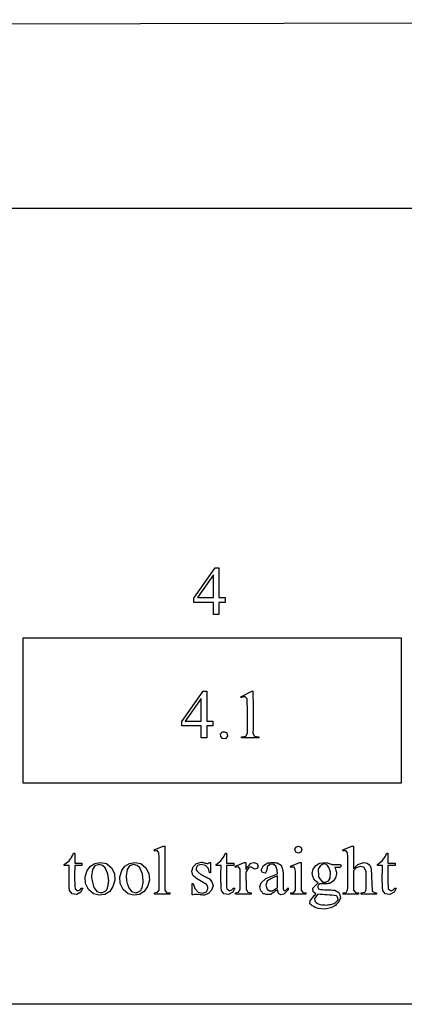
# Model space of a CAD drawing. Units: inches. Extents: x 0 to 9.64, y -1.61 to 4.25.
# Drawn here: x 2.23 to 3.16, y 0.63 to 3.02 of the extents above; entities that cross this region are included whole.
import ezdxf

# ---------------------------------------------------------------- set-up
doc = ezdxf.new("R2010")
doc.units = ezdxf.units.IN
doc.header["$MEASUREMENT"] = 0
doc.layers.add('MM162-7 v1_0', color=7, linetype='Continuous')

msp = doc.modelspace()

# ---------------------------------------------------------------- linework, layer by layer
at = {"layer": 'MM162-7 v1_0'}
for p, q in [((0.213, 3), (6.1206, 3.0154)), ((1, 2.5578), (4.32, 2.5578)), ((2.6492, 1.6114), (2.7008, 1.685)), ((2.7008, 1.685), (2.7098, 1.685)), ((2.7098, 1.685), (2.7098, 1.676)), ((2.7098, 1.676), (2.7098, 1.6669)), ((2.6963, 1.6677), (2.6573, 1.6126)), ((2.6963, 1.6126), (2.6963, 1.6677)), ((2.7098, 1.6669), (2.7098, 1.6579)), ((2.7098, 1.6579), (2.7098, 1.6488)), ((2.7098, 1.6488), (2.7098, 1.6397)), ((2.7098, 1.6397), (2.7098, 1.6307)), ((2.7098, 1.6307), (2.7098, 1.6216)), ((2.6492, 1.6009), (2.6492, 1.6114)), ((2.6573, 1.6126), (2.6963, 1.6126)), ((2.7098, 1.6216), (2.7098, 1.6126)), ((2.7098, 1.6126), (2.7247, 1.6126)), ((2.7247, 1.6126), (2.7247, 1.6009)), ((2.6963, 1.6009), (2.6492, 1.6009)), ((2.6963, 1.5716), (2.6963, 1.6009)), ((2.7098, 1.6009), (2.7098, 1.5973)), ((2.7247, 1.6009), (2.7098, 1.6009)), ((2.7098, 1.5973), (2.7098, 1.5936)), ((2.7098, 1.5936), (2.7098, 1.5899)), ((2.7098, 1.5899), (2.7098, 1.5863)), ((2.7098, 1.5863), (2.7098, 1.5826)), ((2.7098, 1.5826), (2.7098, 1.5789)), ((2.7098, 1.5789), (2.7098, 1.5753)), ((2.6979, 1.5716), (2.6963, 1.5716)), ((2.6996, 1.5716), (2.6979, 1.5716)), ((2.7013, 1.5716), (2.6996, 1.5716)), ((2.703, 1.5716), (2.7013, 1.5716)), ((2.7047, 1.5716), (2.703, 1.5716)), ((2.7064, 1.5716), (2.7047, 1.5716)), ((2.7081, 1.5716), (2.7064, 1.5716)), ((2.7098, 1.5716), (2.7081, 1.5716)), ((2.7098, 1.5753), (2.7098, 1.5716)), ((2.2351, 1.1623), (2.2351, 1.5149)), ((2.2351, 1.5149), (3.1517, 1.5149)), ((3.1517, 1.5149), (3.1517, 1.1623)), ((2.6196, 1.3114), (2.6712, 1.385)), ((2.6667, 1.3677), (2.6277, 1.3125)), ((2.6667, 1.3125), (2.6667, 1.3677)), ((2.6712, 1.385), (2.6802, 1.385)), ((2.6802, 1.385), (2.6802, 1.3125)), ((2.7625, 1.3718), (2.7896, 1.385)), ((2.7638, 1.3692), (2.7625, 1.3718)), ((2.7651, 1.3699), (2.7638, 1.3692)), ((2.7664, 1.3704), (2.7651, 1.3699)), ((2.7677, 1.3708), (2.7664, 1.3704)), ((2.769, 1.3711), (2.7677, 1.3708)), ((2.7703, 1.3712), (2.769, 1.3711)), ((2.7716, 1.3713), (2.7703, 1.3712)), ((2.773, 1.3712), (2.7716, 1.3713)), ((2.7743, 1.371), (2.773, 1.3712)), ((2.7779, 1.3667), (2.7743, 1.371)), ((2.7784, 1.3562), (2.7779, 1.3667)), ((2.7896, 1.385), (2.7923, 1.385)), ((2.7923, 1.385), (2.7923, 1.3722)), ((2.7923, 1.3722), (2.7924, 1.3595)), ((2.7786, 1.3458), (2.7784, 1.3562)), ((2.7788, 1.3353), (2.7786, 1.3458)), ((2.7924, 1.3595), (2.7926, 1.3467)), ((2.7926, 1.3467), (2.7927, 1.334)), ((2.7788, 1.3248), (2.7788, 1.3353)), ((2.7788, 1.3144), (2.7788, 1.3248)), ((2.7927, 1.3212), (2.7926, 1.3084)), ((2.7927, 1.334), (2.7927, 1.3212)), ((2.6196, 1.3009), (2.6196, 1.3114)), ((2.6255, 1.3009), (2.6196, 1.3009)), ((2.6314, 1.3009), (2.6255, 1.3009)), ((2.6277, 1.3125), (2.6667, 1.3125)), ((2.6373, 1.3009), (2.6314, 1.3009)), ((2.6431, 1.3009), (2.6373, 1.3009)), ((2.649, 1.3009), (2.6431, 1.3009)), ((2.6549, 1.3009), (2.649, 1.3009)), ((2.6608, 1.3009), (2.6549, 1.3009)), ((2.6667, 1.3009), (2.6608, 1.3009)), ((2.6667, 1.2716), (2.6667, 1.3009)), ((2.6802, 1.3125), (2.6951, 1.3125)), ((2.6821, 1.3009), (2.6802, 1.3009)), ((2.6802, 1.3009), (2.6802, 1.2716)), ((2.6839, 1.3009), (2.6821, 1.3009)), ((2.6858, 1.3009), (2.6839, 1.3009)), ((2.6876, 1.3009), (2.6858, 1.3009)), ((2.6895, 1.3009), (2.6876, 1.3009)), ((2.6914, 1.3009), (2.6895, 1.3009)), ((2.6932, 1.3009), (2.6914, 1.3009)), ((2.6951, 1.3009), (2.6932, 1.3009)), ((2.6951, 1.3125), (2.6951, 1.3111)), ((2.6951, 1.3111), (2.6951, 1.3096)), ((2.6951, 1.3096), (2.6951, 1.3082)), ((2.6951, 1.3082), (2.6951, 1.3067)), ((2.6951, 1.3067), (2.6951, 1.3053)), ((2.6951, 1.3053), (2.6951, 1.3038)), ((2.6951, 1.3038), (2.6951, 1.3024)), ((2.6951, 1.3024), (2.6951, 1.3009)), ((2.7788, 1.3039), (2.7788, 1.3144)), ((2.7788, 1.2934), (2.7788, 1.3039)), ((2.7789, 1.283), (2.7788, 1.2934)), ((2.7924, 1.2957), (2.7919, 1.2829)), ((2.7926, 1.3084), (2.7924, 1.2957)), ((2.6684, 1.2716), (2.6667, 1.2716)), ((2.67, 1.2716), (2.6684, 1.2716)), ((2.6717, 1.2716), (2.67, 1.2716)), ((2.6734, 1.2716), (2.6717, 1.2716)), ((2.6751, 1.2716), (2.6734, 1.2716)), ((2.6768, 1.2716), (2.6751, 1.2716)), ((2.6785, 1.2716), (2.6768, 1.2716)), ((2.6802, 1.2716), (2.6785, 1.2716)), ((2.7138, 1.2818), (2.7184, 1.2868)), ((2.7139, 1.2751), (2.7138, 1.2818)), ((2.7186, 1.2702), (2.7139, 1.2751)), ((2.7184, 1.2868), (2.7197, 1.2869)), ((2.7254, 1.2699), (2.7186, 1.2702)), ((2.7197, 1.2869), (2.7211, 1.2869)), ((2.7211, 1.2869), (2.7224, 1.2866)), ((2.7224, 1.2866), (2.7238, 1.2863)), ((2.7238, 1.2863), (2.7251, 1.2858)), ((2.7251, 1.2858), (2.7265, 1.2852)), ((2.7307, 1.276), (2.7254, 1.2699)), ((2.7265, 1.2852), (2.7278, 1.2846)), ((2.7278, 1.2846), (2.7291, 1.2839)), ((2.7291, 1.2839), (2.7307, 1.276)), ((2.7645, 1.2746), (2.7747, 1.2759)), ((2.7645, 1.2742), (2.7645, 1.2746)), ((2.7645, 1.2738), (2.7645, 1.2742)), ((2.7645, 1.2735), (2.7645, 1.2738)), ((2.7645, 1.2731), (2.7645, 1.2735)), ((2.7645, 1.2727), (2.7645, 1.2731)), ((2.7645, 1.2723), (2.7645, 1.2727)), ((2.7645, 1.2719), (2.7645, 1.2723)), ((2.7645, 1.2716), (2.7645, 1.2719)), ((2.7697, 1.2716), (2.7645, 1.2716)), ((2.775, 1.2716), (2.7697, 1.2716)), ((2.7747, 1.2759), (2.7789, 1.283)), ((2.7802, 1.2716), (2.775, 1.2716)), ((2.7854, 1.2716), (2.7802, 1.2716)), ((2.7906, 1.2716), (2.7854, 1.2716)), ((2.7958, 1.2716), (2.7906, 1.2716)), ((2.7919, 1.2829), (2.7963, 1.276)), ((2.8011, 1.2716), (2.7958, 1.2716)), ((2.7963, 1.276), (2.8063, 1.2746)), ((2.8063, 1.2716), (2.8011, 1.2716)), ((2.8063, 1.2746), (2.8063, 1.2716)), ((3.1517, 1.1623), (2.2351, 1.1623)), ((2.5523, 0.9997), (2.5747, 1.0089)), ((2.5747, 1.0089), (2.5783, 1.0089)), ((2.5783, 1.0089), (2.5783, 0.9955)), ((2.8935, 1.0005), (2.8962, 1.0067)), ((2.8962, 1.0067), (2.9025, 1.0089)), ((2.9025, 1.0089), (2.9084, 1.0065)), ((2.9084, 1.0065), (2.9108, 1.0006)), ((3.0098, 0.9997), (3.0322, 1.0089)), ((3.0322, 1.0089), (3.036, 1.0089)), ((3.036, 1.0089), (3.036, 0.954)), ((2.3493, 0.9778), (2.3509, 0.9802)), ((2.3509, 0.9802), (2.3524, 0.9826)), ((2.3524, 0.9826), (2.3538, 0.9849)), ((2.3538, 0.9849), (2.3551, 0.9873)), ((2.3551, 0.9873), (2.3563, 0.9897)), ((2.3563, 0.9897), (2.3573, 0.9921)), ((2.3573, 0.9921), (2.3599, 0.9921)), ((2.3599, 0.9921), (2.3599, 0.9674)), ((2.5537, 0.9968), (2.5523, 0.9997)), ((2.5601, 0.9982), (2.5537, 0.9968)), ((2.5642, 0.9931), (2.5601, 0.9982)), ((2.5645, 0.9817), (2.5642, 0.9931)), ((2.5647, 0.9704), (2.5645, 0.9817)), ((2.5783, 0.9822), (2.5782, 0.9689)), ((2.5783, 0.9955), (2.5783, 0.9822)), ((2.7177, 0.9778), (2.7192, 0.9802)), ((2.7192, 0.9802), (2.7207, 0.9826)), ((2.7207, 0.9826), (2.7221, 0.9849)), ((2.7221, 0.9849), (2.7234, 0.9873)), ((2.7234, 0.9873), (2.7246, 0.9897)), ((2.7246, 0.9897), (2.7257, 0.9921)), ((2.7257, 0.9921), (2.7282, 0.9921)), ((2.7282, 0.9921), (2.7282, 0.989)), ((2.7282, 0.989), (2.7282, 0.9859)), ((2.7282, 0.9859), (2.7282, 0.9828)), ((2.7282, 0.9828), (2.7282, 0.9797)), ((2.8962, 0.9944), (2.8935, 1.0005)), ((2.9025, 0.9922), (2.8962, 0.9944)), ((2.9085, 0.9946), (2.9025, 0.9922)), ((2.9108, 1.0006), (2.9085, 0.9946)), ((3.0109, 0.9968), (3.0098, 0.9997)), ((3.0175, 0.9982), (3.0109, 0.9968)), ((3.0218, 0.993), (3.0175, 0.9982)), ((3.0221, 0.9826), (3.0218, 0.993)), ((3.0223, 0.9721), (3.0221, 0.9826)), ((3.1091, 0.9778), (3.1106, 0.9802)), ((3.1106, 0.9802), (3.1121, 0.9826)), ((3.1121, 0.9826), (3.1135, 0.9849)), ((3.1135, 0.9849), (3.1148, 0.9873)), ((3.1148, 0.9873), (3.116, 0.9897)), ((3.116, 0.9897), (3.1171, 0.9921)), ((3.1171, 0.9921), (3.1196, 0.9921)), ((3.1196, 0.9921), (3.1196, 0.9674)), ((2.3345, 0.9644), (2.3462, 0.9731)), ((2.3345, 0.964), (2.3345, 0.9644)), ((2.3345, 0.9637), (2.3345, 0.964)), ((2.3345, 0.9634), (2.3345, 0.9637)), ((2.3345, 0.963), (2.3345, 0.9634)), ((2.3345, 0.9627), (2.3345, 0.963)), ((2.3345, 0.9623), (2.3345, 0.9627)), ((2.3345, 0.962), (2.3345, 0.9623)), ((2.3345, 0.9617), (2.3345, 0.962)), ((2.3464, 0.9617), (2.3345, 0.9617)), ((2.3462, 0.9731), (2.3478, 0.9754)), ((2.3463, 0.9541), (2.3464, 0.9617)), ((2.3478, 0.9754), (2.3493, 0.9778)), ((2.3599, 0.9617), (2.3598, 0.9546)), ((2.3599, 0.9674), (2.3774, 0.9674)), ((2.3774, 0.9617), (2.3599, 0.9617)), ((2.3774, 0.9674), (2.3774, 0.9617)), ((2.3902, 0.9497), (2.3978, 0.9602)), ((2.3978, 0.9602), (2.4087, 0.9672)), ((2.409, 0.9612), (2.4031, 0.9527)), ((2.4087, 0.9672), (2.4214, 0.9696)), ((2.4189, 0.9643), (2.409, 0.9612)), ((2.4273, 0.9622), (2.4189, 0.9643)), ((2.4214, 0.9696), (2.4367, 0.9665)), ((2.4337, 0.9564), (2.4273, 0.9622)), ((2.4406, 0.9414), (2.4337, 0.9564)), ((2.4367, 0.9665), (2.4488, 0.9567)), ((2.4488, 0.9567), (2.4561, 0.9423)), ((2.4742, 0.9497), (2.4817, 0.9602)), ((2.4817, 0.9602), (2.4926, 0.9672)), ((2.4929, 0.9612), (2.487, 0.9527)), ((2.4926, 0.9672), (2.5053, 0.9696)), ((2.5028, 0.9643), (2.4929, 0.9612)), ((2.5112, 0.9622), (2.5028, 0.9643)), ((2.5053, 0.9696), (2.5206, 0.9665)), ((2.5176, 0.9564), (2.5112, 0.9622)), ((2.5245, 0.9414), (2.5176, 0.9564)), ((2.5206, 0.9665), (2.5327, 0.9567)), ((2.5327, 0.9567), (2.54, 0.9423)), ((2.5648, 0.9591), (2.5647, 0.9704)), ((2.5649, 0.9477), (2.5648, 0.9591)), ((2.5782, 0.9689), (2.5781, 0.9556)), ((2.6441, 0.9479), (2.6473, 0.9589)), ((2.6473, 0.9589), (2.6554, 0.967)), ((2.6549, 0.9564), (2.6546, 0.9551)), ((2.6553, 0.9577), (2.6549, 0.9564)), ((2.6558, 0.9591), (2.6553, 0.9577)), ((2.6554, 0.967), (2.6664, 0.9702)), ((2.6565, 0.9604), (2.6558, 0.9591)), ((2.6573, 0.9617), (2.6565, 0.9604)), ((2.6665, 0.9648), (2.6573, 0.9617)), ((2.6664, 0.9702), (2.6684, 0.9698)), ((2.6769, 0.9621), (2.6665, 0.9648)), ((2.6684, 0.9698), (2.6705, 0.9693)), ((2.6705, 0.9693), (2.6725, 0.9689)), ((2.6725, 0.9689), (2.6745, 0.9684)), ((2.6745, 0.9684), (2.6766, 0.9679)), ((2.6766, 0.9679), (2.6786, 0.9675)), ((2.6844, 0.9545), (2.6769, 0.9621)), ((2.6786, 0.9675), (2.6806, 0.967)), ((2.6806, 0.967), (2.6827, 0.9666)), ((2.6827, 0.9666), (2.6835, 0.9672)), ((2.6835, 0.9672), (2.6844, 0.9677)), ((2.6844, 0.9677), (2.6853, 0.9683)), ((2.6853, 0.9683), (2.6861, 0.9687)), ((2.6861, 0.9687), (2.687, 0.9691)), ((2.687, 0.9691), (2.6879, 0.9694)), ((2.6879, 0.9694), (2.6888, 0.9695)), ((2.6888, 0.9695), (2.6896, 0.9696)), ((2.6896, 0.9696), (2.6896, 0.944)), ((2.7028, 0.9644), (2.7145, 0.9731)), ((2.7028, 0.9617), (2.7028, 0.9644)), ((2.7147, 0.9617), (2.7028, 0.9617)), ((2.7145, 0.9731), (2.7161, 0.9754)), ((2.7147, 0.9541), (2.7147, 0.9617)), ((2.7161, 0.9754), (2.7177, 0.9778)), ((2.7282, 0.9797), (2.7282, 0.9767)), ((2.7282, 0.9767), (2.7282, 0.9736)), ((2.7282, 0.9736), (2.7282, 0.9705)), ((2.7282, 0.9705), (2.7282, 0.9674)), ((2.7282, 0.9674), (2.7457, 0.9674)), ((2.7282, 0.9617), (2.7282, 0.9546)), ((2.7457, 0.9617), (2.7282, 0.9617)), ((2.7457, 0.9674), (2.7457, 0.9617)), ((2.7489, 0.9604), (2.7716, 0.9696)), ((2.7497, 0.9575), (2.7489, 0.9604)), ((2.7574, 0.9584), (2.7497, 0.9575)), ((2.761, 0.9535), (2.7574, 0.9584)), ((2.7716, 0.9696), (2.775, 0.9696)), ((2.775, 0.9696), (2.775, 0.9675)), ((2.775, 0.9675), (2.775, 0.9654)), ((2.775, 0.9654), (2.775, 0.9633)), ((2.775, 0.9633), (2.775, 0.9612)), ((2.775, 0.9612), (2.775, 0.9591)), ((2.775, 0.9591), (2.775, 0.957)), ((2.775, 0.957), (2.775, 0.9548)), ((2.7826, 0.9569), (2.775, 0.9459)), ((2.7763, 0.9546), (2.7776, 0.9565)), ((2.7776, 0.9565), (2.779, 0.9584)), ((2.779, 0.9584), (2.7805, 0.9603)), ((2.7805, 0.9603), (2.782, 0.9622)), ((2.782, 0.9622), (2.7837, 0.964)), ((2.7866, 0.9585), (2.7826, 0.9569)), ((2.7837, 0.964), (2.7854, 0.9659)), ((2.7854, 0.9659), (2.7873, 0.9678)), ((2.788, 0.9578), (2.7866, 0.9585)), ((2.7873, 0.9678), (2.7947, 0.9696)), ((2.7893, 0.9571), (2.788, 0.9578)), ((2.7907, 0.9564), (2.7893, 0.9571)), ((2.7921, 0.9557), (2.7907, 0.9564)), ((2.7947, 0.9696), (2.8018, 0.9669)), ((2.8018, 0.9669), (2.8051, 0.9615)), ((2.8051, 0.9615), (2.8033, 0.9555)), ((2.8125, 0.9508), (2.8178, 0.9619)), ((2.8178, 0.9619), (2.8284, 0.9681)), ((2.8268, 0.9569), (2.8265, 0.955)), ((2.827, 0.9588), (2.8268, 0.9569)), ((2.833, 0.9642), (2.827, 0.9588)), ((2.8284, 0.9681), (2.8312, 0.9685)), ((2.8312, 0.9685), (2.834, 0.9688)), ((2.8411, 0.9649), (2.833, 0.9642)), ((2.834, 0.9688), (2.8367, 0.969)), ((2.8367, 0.969), (2.8395, 0.9691)), ((2.8395, 0.9691), (2.8423, 0.969)), ((2.8479, 0.9604), (2.8411, 0.9649)), ((2.8423, 0.969), (2.845, 0.9689)), ((2.845, 0.9689), (2.8478, 0.9686)), ((2.8478, 0.9686), (2.8506, 0.9682)), ((2.8488, 0.9581), (2.8479, 0.9604)), ((2.8495, 0.9558), (2.8488, 0.9581)), ((2.8506, 0.9682), (2.8606, 0.963)), ((2.8606, 0.963), (2.8616, 0.9604)), ((2.8616, 0.9604), (2.8624, 0.9578)), ((2.8624, 0.9578), (2.8632, 0.9553)), ((2.8831, 0.9604), (2.9057, 0.9696)), ((2.8842, 0.9575), (2.8831, 0.9604)), ((2.8853, 0.9578), (2.8842, 0.9575)), ((2.8865, 0.958), (2.8853, 0.9578)), ((2.8876, 0.9581), (2.8865, 0.958)), ((2.8887, 0.9581), (2.8876, 0.9581)), ((2.8898, 0.9581), (2.8887, 0.9581)), ((2.8909, 0.9581), (2.8898, 0.9581)), ((2.892, 0.9579), (2.8909, 0.9581)), ((2.8932, 0.9577), (2.892, 0.9579)), ((2.8957, 0.9481), (2.8932, 0.9577)), ((2.9057, 0.9696), (2.9093, 0.9696)), ((2.9093, 0.9696), (2.9093, 0.9612)), ((2.9093, 0.9612), (2.9093, 0.9528)), ((2.9383, 0.953), (2.9446, 0.9619)), ((2.9446, 0.9619), (2.9538, 0.9676)), ((2.9561, 0.9622), (2.9508, 0.955)), ((2.9538, 0.9676), (2.9695, 0.9695)), ((2.9644, 0.9657), (2.9561, 0.9622)), ((2.9704, 0.9643), (2.9644, 0.9657)), ((2.9695, 0.9695), (2.9844, 0.9644)), ((2.9728, 0.962), (2.9704, 0.9643)), ((2.9746, 0.9598), (2.9728, 0.962)), ((2.9761, 0.9575), (2.9746, 0.9598)), ((2.9772, 0.9553), (2.9761, 0.9575)), ((2.9844, 0.9644), (2.9869, 0.9644)), ((2.9869, 0.9644), (2.9894, 0.9644)), ((2.9894, 0.9644), (2.992, 0.9644)), ((3.003, 0.9571), (2.9905, 0.957)), ((2.9905, 0.957), (2.9914, 0.9551)), ((2.992, 0.9644), (2.9945, 0.9644)), ((2.9945, 0.9644), (2.9971, 0.9644)), ((2.9971, 0.9644), (2.9996, 0.9643)), ((2.9996, 0.9643), (3.0022, 0.9643)), ((3.0022, 0.9643), (3.0047, 0.9643)), ((3.0063, 0.9601), (3.003, 0.9571)), ((3.0047, 0.9643), (3.0063, 0.9601)), ((3.0224, 0.9616), (3.0223, 0.9721)), ((3.0225, 0.9512), (3.0224, 0.9616)), ((3.036, 0.954), (3.0467, 0.9648)), ((3.0519, 0.9592), (3.0427, 0.956)), ((3.0467, 0.9648), (3.0611, 0.9696)), ((3.0615, 0.9578), (3.0519, 0.9592)), ((3.0611, 0.9696), (3.069, 0.9677)), ((3.0668, 0.9475), (3.0615, 0.9578)), ((3.069, 0.9677), (3.0754, 0.9625)), ((3.0754, 0.9625), (3.0788, 0.955)), ((3.0942, 0.9644), (3.1059, 0.9731)), ((3.0942, 0.964), (3.0942, 0.9644)), ((3.0942, 0.9637), (3.0942, 0.964)), ((3.0942, 0.9634), (3.0942, 0.9637)), ((3.0942, 0.963), (3.0942, 0.9634)), ((3.0942, 0.9627), (3.0942, 0.963)), ((3.0942, 0.9623), (3.0942, 0.9627)), ((3.0942, 0.962), (3.0942, 0.9623)), ((3.0942, 0.9617), (3.0942, 0.962)), ((3.1061, 0.9617), (3.0942, 0.9617)), ((3.1059, 0.9731), (3.1075, 0.9754)), ((3.1061, 0.9541), (3.1061, 0.9617)), ((3.1075, 0.9754), (3.1091, 0.9778)), ((3.1196, 0.9674), (3.1372, 0.9674)), ((3.1196, 0.9617), (3.1196, 0.9546)), ((3.1372, 0.9617), (3.1196, 0.9617)), ((3.1372, 0.9674), (3.1372, 0.9617)), ((2.3461, 0.9314), (2.3462, 0.939)), ((2.3462, 0.9465), (2.3463, 0.9541)), ((2.3462, 0.939), (2.3462, 0.9465)), ((2.3597, 0.9475), (2.3596, 0.9404)), ((2.3596, 0.9404), (2.3596, 0.9334)), ((2.3596, 0.9334), (2.3596, 0.9263)), ((2.3598, 0.9546), (2.3597, 0.9475)), ((2.3851, 0.9345), (2.3902, 0.9497)), ((2.3862, 0.9184), (2.3851, 0.9345)), ((2.4031, 0.9527), (2.4004, 0.936)), ((2.4004, 0.936), (2.4008, 0.9325)), ((2.4008, 0.9325), (2.4013, 0.929)), ((2.4423, 0.925), (2.4406, 0.9414)), ((2.4561, 0.9423), (2.4575, 0.9263)), ((2.4691, 0.9345), (2.4742, 0.9497)), ((2.4701, 0.9184), (2.4691, 0.9345)), ((2.487, 0.9527), (2.4843, 0.936)), ((2.4843, 0.936), (2.4847, 0.9325)), ((2.4847, 0.9325), (2.4852, 0.929)), ((2.5262, 0.925), (2.5245, 0.9414)), ((2.54, 0.9423), (2.5414, 0.9263)), ((2.5648, 0.9364), (2.5649, 0.9477)), ((2.5648, 0.925), (2.5648, 0.9364)), ((2.5781, 0.9556), (2.5781, 0.9422)), ((2.5781, 0.9422), (2.5781, 0.9289)), ((2.6443, 0.9464), (2.6441, 0.9479)), ((2.6446, 0.9449), (2.6443, 0.9464)), ((2.6449, 0.9435), (2.6446, 0.9449)), ((2.6453, 0.942), (2.6449, 0.9435)), ((2.6458, 0.9405), (2.6453, 0.942)), ((2.6464, 0.939), (2.6458, 0.9405)), ((2.647, 0.9376), (2.6464, 0.939)), ((2.6477, 0.9361), (2.647, 0.9376)), ((2.6517, 0.9334), (2.6477, 0.9361)), ((2.6556, 0.9308), (2.6517, 0.9334)), ((2.6544, 0.9537), (2.6543, 0.9524)), ((2.6543, 0.9524), (2.6544, 0.9511)), ((2.6546, 0.9551), (2.6544, 0.9537)), ((2.6544, 0.9511), (2.656, 0.9491)), ((2.656, 0.9491), (2.6577, 0.9474)), ((2.6577, 0.9474), (2.6594, 0.9458)), ((2.6594, 0.9458), (2.6611, 0.9444)), ((2.6611, 0.9444), (2.6627, 0.9431)), ((2.6627, 0.9431), (2.6644, 0.9419)), ((2.6644, 0.9419), (2.6661, 0.9407)), ((2.6661, 0.9407), (2.6678, 0.9394)), ((2.6678, 0.9394), (2.6702, 0.9383)), ((2.6702, 0.9383), (2.6726, 0.9371)), ((2.6726, 0.9371), (2.675, 0.9359)), ((2.675, 0.9359), (2.6774, 0.9347)), ((2.6774, 0.9347), (2.6798, 0.9335)), ((2.6798, 0.9335), (2.6822, 0.9322)), ((2.6869, 0.944), (2.6844, 0.9545)), ((2.6896, 0.944), (2.6869, 0.944)), ((2.7144, 0.9314), (2.7145, 0.939)), ((2.7145, 0.939), (2.7146, 0.9465)), ((2.7146, 0.9465), (2.7147, 0.9541)), ((2.728, 0.9404), (2.7279, 0.9334)), ((2.7279, 0.9334), (2.7279, 0.9263)), ((2.7281, 0.9475), (2.728, 0.9404)), ((2.7282, 0.9546), (2.7281, 0.9475)), ((2.7612, 0.9473), (2.761, 0.9535)), ((2.7613, 0.9411), (2.7612, 0.9473)), ((2.7614, 0.9349), (2.7613, 0.9411)), ((2.7614, 0.9287), (2.7614, 0.9349)), ((2.775, 0.9548), (2.775, 0.9527)), ((2.775, 0.9527), (2.7763, 0.9546)), ((2.775, 0.9459), (2.7754, 0.9044)), ((2.7934, 0.955), (2.7921, 0.9557)), ((2.7948, 0.9543), (2.7934, 0.955)), ((2.7962, 0.9536), (2.7948, 0.9543)), ((2.7975, 0.9529), (2.7962, 0.9536)), ((2.8033, 0.9555), (2.7975, 0.9529)), ((2.8155, 0.9447), (2.8125, 0.9508)), ((2.8222, 0.9433), (2.8155, 0.9447)), ((2.8232, 0.9453), (2.8222, 0.9433)), ((2.8241, 0.9472), (2.8232, 0.9453)), ((2.8238, 0.9301), (2.8514, 0.9421)), ((2.8249, 0.9491), (2.8241, 0.9472)), ((2.8255, 0.9511), (2.8249, 0.9491)), ((2.826, 0.953), (2.8255, 0.9511)), ((2.8265, 0.955), (2.826, 0.953)), ((2.8421, 0.9329), (2.839, 0.9314)), ((2.8452, 0.9343), (2.8421, 0.9329)), ((2.8483, 0.9357), (2.8452, 0.9343)), ((2.8514, 0.9371), (2.8483, 0.9357)), ((2.8501, 0.9536), (2.8495, 0.9558)), ((2.8506, 0.9513), (2.8501, 0.9536)), ((2.851, 0.949), (2.8506, 0.9513)), ((2.8512, 0.9467), (2.851, 0.949)), ((2.8514, 0.9444), (2.8512, 0.9467)), ((2.8514, 0.9421), (2.8514, 0.9444)), ((2.8514, 0.9085), (2.8514, 0.9371)), ((2.8632, 0.9553), (2.8639, 0.9527)), ((2.8639, 0.9527), (2.8644, 0.9501)), ((2.8644, 0.9501), (2.8648, 0.9476)), ((2.8648, 0.9476), (2.8652, 0.945)), ((2.8652, 0.945), (2.8654, 0.9424)), ((2.8653, 0.9331), (2.8652, 0.9285)), ((2.8654, 0.9424), (2.8653, 0.9378)), ((2.8653, 0.9378), (2.8653, 0.9331)), ((2.8957, 0.9424), (2.8957, 0.9481)), ((2.8957, 0.9366), (2.8957, 0.9424)), ((2.8957, 0.9309), (2.8957, 0.9366)), ((2.9093, 0.9528), (2.9092, 0.9444)), ((2.9092, 0.9444), (2.9092, 0.9359)), ((2.9092, 0.9359), (2.9092, 0.9275)), ((2.9358, 0.9424), (2.9383, 0.953)), ((2.9363, 0.9403), (2.9358, 0.9424)), ((2.9368, 0.9381), (2.9363, 0.9403)), ((2.9375, 0.936), (2.9368, 0.9381)), ((2.9382, 0.9338), (2.9375, 0.936)), ((2.9391, 0.9317), (2.9382, 0.9338)), ((2.9508, 0.955), (2.9506, 0.9522)), ((2.9506, 0.9522), (2.9506, 0.9493)), ((2.9506, 0.9493), (2.9506, 0.9465)), ((2.9506, 0.9465), (2.9508, 0.9437)), ((2.9508, 0.9437), (2.951, 0.9409)), ((2.951, 0.9409), (2.9512, 0.9381)), ((2.9512, 0.9381), (2.9515, 0.9353)), ((2.9515, 0.9353), (2.9519, 0.9325)), ((2.9519, 0.9325), (2.9605, 0.9219)), ((2.9781, 0.953), (2.9772, 0.9553)), ((2.9789, 0.9507), (2.9781, 0.953)), ((2.9796, 0.9485), (2.9789, 0.9507)), ((2.9805, 0.9462), (2.9796, 0.9485)), ((2.9797, 0.9312), (2.9805, 0.9462)), ((2.9914, 0.9551), (2.9922, 0.9532)), ((2.9922, 0.9532), (2.9929, 0.9513)), ((2.9951, 0.9419), (2.9927, 0.9319)), ((2.9929, 0.9513), (2.9935, 0.9495)), ((2.9935, 0.9495), (2.994, 0.9476)), ((2.994, 0.9476), (2.9945, 0.9457)), ((2.9945, 0.9457), (2.9948, 0.9438)), ((2.9948, 0.9438), (2.9951, 0.9419)), ((3.0224, 0.9302), (3.0225, 0.9407)), ((3.0225, 0.9407), (3.0225, 0.9512)), ((3.0427, 0.956), (3.036, 0.949)), ((3.036, 0.949), (3.036, 0.9431)), ((3.036, 0.9431), (3.036, 0.9372)), ((3.036, 0.9372), (3.0361, 0.9313)), ((3.0668, 0.9427), (3.0668, 0.9475)), ((3.0668, 0.9379), (3.0668, 0.9427)), ((3.0668, 0.9332), (3.0668, 0.9379)), ((3.0668, 0.9284), (3.0668, 0.9332)), ((3.0788, 0.955), (3.0815, 0.8996)), ((3.1059, 0.939), (3.106, 0.9465)), ((3.1059, 0.9314), (3.1059, 0.939)), ((3.106, 0.9465), (3.1061, 0.9541)), ((3.1194, 0.9404), (3.1193, 0.9334)), ((3.1193, 0.9334), (3.1193, 0.9263)), ((3.1195, 0.9475), (3.1194, 0.9404)), ((3.1196, 0.9546), (3.1195, 0.9475)), ((2.3462, 0.9239), (2.3461, 0.9314)), ((2.3464, 0.9163), (2.3462, 0.9239)), ((2.3467, 0.9088), (2.3464, 0.9163)), ((2.3473, 0.9012), (2.3467, 0.9088)), ((2.3596, 0.9263), (2.3598, 0.9192)), ((2.3598, 0.9192), (2.3601, 0.9121)), ((2.3601, 0.9121), (2.3607, 0.9051)), ((2.3933, 0.9041), (2.3862, 0.9184)), ((2.4013, 0.929), (2.4019, 0.9254)), ((2.4019, 0.9254), (2.4027, 0.9219)), ((2.4027, 0.9219), (2.4035, 0.9183)), ((2.4035, 0.9183), (2.4045, 0.9148)), ((2.4045, 0.9148), (2.4056, 0.9113)), ((2.4056, 0.9113), (2.4069, 0.9077)), ((2.4392, 0.9081), (2.44, 0.9109)), ((2.44, 0.9109), (2.4407, 0.9137)), ((2.4407, 0.9137), (2.4412, 0.9165)), ((2.4412, 0.9165), (2.4417, 0.9193)), ((2.4417, 0.9193), (2.4421, 0.9221)), ((2.4421, 0.9221), (2.4423, 0.925)), ((2.4527, 0.9109), (2.4448, 0.8992)), ((2.4575, 0.9263), (2.4527, 0.9109)), ((2.4772, 0.9041), (2.4701, 0.9184)), ((2.4852, 0.929), (2.4858, 0.9254)), ((2.4858, 0.9254), (2.4866, 0.9219)), ((2.4866, 0.9219), (2.4875, 0.9183)), ((2.4875, 0.9183), (2.4884, 0.9148)), ((2.4884, 0.9148), (2.4896, 0.9113)), ((2.4896, 0.9113), (2.4908, 0.9077)), ((2.5231, 0.9081), (2.5239, 0.9109)), ((2.5239, 0.9109), (2.5246, 0.9137)), ((2.5246, 0.9137), (2.5252, 0.9165)), ((2.5252, 0.9165), (2.5256, 0.9193)), ((2.5256, 0.9193), (2.526, 0.9221)), ((2.526, 0.9221), (2.5262, 0.925)), ((2.5366, 0.9109), (2.5287, 0.8992)), ((2.5414, 0.9263), (2.5366, 0.9109)), ((2.5648, 0.9137), (2.5648, 0.925)), ((2.5648, 0.9024), (2.5648, 0.9137)), ((2.5781, 0.9289), (2.5783, 0.9156)), ((2.5783, 0.9156), (2.5785, 0.9023)), ((2.6444, 0.918), (2.6471, 0.918)), ((2.6444, 0.8912), (2.6444, 0.918)), ((2.6471, 0.918), (2.6513, 0.9064)), ((2.6595, 0.9282), (2.6556, 0.9308)), ((2.6635, 0.9256), (2.6595, 0.9282)), ((2.6674, 0.9231), (2.6635, 0.9256)), ((2.6713, 0.9206), (2.6674, 0.9231)), ((2.6752, 0.9181), (2.6713, 0.9206)), ((2.6792, 0.9157), (2.6752, 0.9181)), ((2.6827, 0.9103), (2.6792, 0.9157)), ((2.6822, 0.9322), (2.6846, 0.9309)), ((2.6826, 0.9073), (2.6827, 0.9088)), ((2.6827, 0.9088), (2.6827, 0.9103)), ((2.6846, 0.9309), (2.687, 0.9296)), ((2.687, 0.9296), (2.6928, 0.9221)), ((2.6953, 0.9128), (2.6919, 0.9022)), ((2.6928, 0.9221), (2.6953, 0.9128)), ((2.7145, 0.9239), (2.7144, 0.9314)), ((2.7147, 0.9163), (2.7145, 0.9239)), ((2.7151, 0.9088), (2.7147, 0.9163)), ((2.7157, 0.9012), (2.7151, 0.9088)), ((2.7279, 0.9263), (2.7281, 0.9192)), ((2.7281, 0.9192), (2.7284, 0.9121)), ((2.7284, 0.9121), (2.729, 0.9051)), ((2.7614, 0.9225), (2.7614, 0.9287)), ((2.7614, 0.9163), (2.7614, 0.9225)), ((2.7614, 0.9101), (2.7614, 0.9163)), ((2.7614, 0.904), (2.7614, 0.9101)), ((2.809, 0.9102), (2.8121, 0.9196)), ((2.8112, 0.9006), (2.809, 0.9102)), ((2.8121, 0.9196), (2.8238, 0.9301)), ((2.8266, 0.9243), (2.8233, 0.9142)), ((2.8233, 0.9142), (2.8269, 0.9042)), ((2.8297, 0.9262), (2.8266, 0.9243)), ((2.8328, 0.9281), (2.8297, 0.9262)), ((2.8359, 0.9298), (2.8328, 0.9281)), ((2.839, 0.9314), (2.8359, 0.9298)), ((2.8392, 0.9008), (2.8514, 0.9085)), ((2.8652, 0.9285), (2.8652, 0.9238)), ((2.8652, 0.9238), (2.8652, 0.9192)), ((2.8652, 0.9192), (2.8652, 0.9145)), ((2.8652, 0.9145), (2.8653, 0.9099)), ((2.8653, 0.9099), (2.8654, 0.9052)), ((2.8957, 0.9252), (2.8957, 0.9309)), ((2.8957, 0.9194), (2.8957, 0.9252)), ((2.8957, 0.9137), (2.8957, 0.9194)), ((2.8957, 0.908), (2.8957, 0.9137)), ((2.9092, 0.9275), (2.9092, 0.9191)), ((2.9092, 0.9191), (2.9093, 0.9107)), ((2.9093, 0.9107), (2.9095, 0.9023)), ((2.9376, 0.9071), (2.9501, 0.9197)), ((2.9401, 0.9295), (2.9391, 0.9317)), ((2.9412, 0.9274), (2.9401, 0.9295)), ((2.9425, 0.9252), (2.9412, 0.9274)), ((2.9501, 0.9197), (2.9425, 0.9252)), ((2.9498, 0.9116), (2.9495, 0.91)), ((2.9495, 0.91), (2.9495, 0.9084)), ((2.9495, 0.9084), (2.95, 0.9067)), ((2.9504, 0.9133), (2.9498, 0.9116)), ((2.9513, 0.9149), (2.9504, 0.9133)), ((2.9526, 0.9165), (2.9513, 0.9149)), ((2.9541, 0.9182), (2.9526, 0.9165)), ((2.9571, 0.9178), (2.9541, 0.9182)), ((2.96, 0.9176), (2.9571, 0.9178)), ((2.9629, 0.9174), (2.96, 0.9176)), ((2.9605, 0.9219), (2.9683, 0.9212)), ((2.9659, 0.9174), (2.9629, 0.9174)), ((2.9688, 0.9175), (2.9659, 0.9174)), ((2.9683, 0.9212), (2.9754, 0.9246)), ((2.9718, 0.9177), (2.9688, 0.9175)), ((2.9747, 0.918), (2.9718, 0.9177)), ((2.9777, 0.9184), (2.9747, 0.918)), ((2.9754, 0.9246), (2.9797, 0.9312)), ((2.9866, 0.9236), (2.9777, 0.9184)), ((2.9927, 0.9319), (2.9866, 0.9236)), ((3.0223, 0.9077), (3.0224, 0.9093)), ((3.0224, 0.9198), (3.0224, 0.9302)), ((3.0224, 0.9093), (3.0224, 0.9198)), ((3.036, 0.9136), (3.0359, 0.9077)), ((3.0361, 0.9195), (3.036, 0.9136)), ((3.0361, 0.9313), (3.0361, 0.9254)), ((3.0361, 0.9254), (3.0361, 0.9195)), ((3.0667, 0.9078), (3.0668, 0.9093)), ((3.0668, 0.9236), (3.0668, 0.9284)), ((3.0668, 0.9188), (3.0668, 0.9236)), ((3.0668, 0.9141), (3.0668, 0.9188)), ((3.0668, 0.9093), (3.0668, 0.9141)), ((3.1059, 0.9239), (3.1059, 0.9314)), ((3.1061, 0.9163), (3.1059, 0.9239)), ((3.1065, 0.9088), (3.1061, 0.9163)), ((3.1071, 0.9012), (3.1065, 0.9088)), ((3.1193, 0.9263), (3.1195, 0.9192)), ((3.1195, 0.9192), (3.1199, 0.9121)), ((3.1199, 0.9121), (3.1205, 0.9051)), ((2.3534, 0.8932), (2.3473, 0.9012)), ((2.3647, 0.8918), (2.3534, 0.8932)), ((2.3607, 0.9051), (2.3673, 0.9006)), ((2.3747, 0.8971), (2.3647, 0.8918)), ((2.3673, 0.9006), (2.3729, 0.9026)), ((2.3729, 0.9026), (2.3765, 0.9073)), ((2.3797, 0.9073), (2.3747, 0.8971)), ((2.3765, 0.9073), (2.3797, 0.9073)), ((2.4053, 0.8934), (2.3933, 0.9041)), ((2.4189, 0.8897), (2.4053, 0.8934)), ((2.4069, 0.9077), (2.4137, 0.8992)), ((2.4137, 0.8992), (2.424, 0.8959)), ((2.4328, 0.8918), (2.4189, 0.8897)), ((2.424, 0.8959), (2.4257, 0.8963)), ((2.4257, 0.8963), (2.4273, 0.8968)), ((2.4273, 0.8968), (2.429, 0.8974)), ((2.429, 0.8974), (2.4306, 0.8981)), ((2.4306, 0.8981), (2.4322, 0.899)), ((2.4322, 0.899), (2.4339, 0.9)), ((2.4448, 0.8992), (2.4328, 0.8918)), ((2.4339, 0.9), (2.4355, 0.9011)), ((2.4355, 0.9011), (2.4372, 0.9024)), ((2.4372, 0.9024), (2.4382, 0.9052)), ((2.4382, 0.9052), (2.4392, 0.9081)), ((2.4892, 0.8934), (2.4772, 0.9041)), ((2.5028, 0.8897), (2.4892, 0.8934)), ((2.4908, 0.9077), (2.4976, 0.8992)), ((2.4976, 0.8992), (2.508, 0.8959)), ((2.5167, 0.8918), (2.5028, 0.8897)), ((2.508, 0.8959), (2.5096, 0.8963)), ((2.5096, 0.8963), (2.5112, 0.8968)), ((2.5112, 0.8968), (2.5129, 0.8974)), ((2.5129, 0.8974), (2.5145, 0.8981)), ((2.5145, 0.8981), (2.5162, 0.899)), ((2.5162, 0.899), (2.5178, 0.9)), ((2.5287, 0.8992), (2.5167, 0.8918)), ((2.5178, 0.9), (2.5194, 0.9011)), ((2.5194, 0.9011), (2.5211, 0.9024)), ((2.5211, 0.9024), (2.5221, 0.9052)), ((2.5221, 0.9052), (2.5231, 0.9081)), ((2.5537, 0.8953), (2.5604, 0.8969)), ((2.5537, 0.8949), (2.5537, 0.8953)), ((2.5537, 0.8946), (2.5537, 0.8949)), ((2.5537, 0.8942), (2.5537, 0.8946)), ((2.5537, 0.8938), (2.5537, 0.8942)), ((2.5537, 0.8934), (2.5537, 0.8938)), ((2.5537, 0.8931), (2.5537, 0.8934)), ((2.5537, 0.8927), (2.5537, 0.8931)), ((2.5537, 0.8923), (2.5537, 0.8927)), ((2.5905, 0.8923), (2.5537, 0.8923)), ((2.5604, 0.8969), (2.5648, 0.9024)), ((2.5785, 0.9023), (2.5825, 0.8965)), ((2.5825, 0.8965), (2.5905, 0.8953)), ((2.5905, 0.8953), (2.5905, 0.8923)), ((2.6471, 0.8912), (2.6444, 0.8912)), ((2.6504, 0.8917), (2.6471, 0.8912)), ((2.6538, 0.8918), (2.6504, 0.8917)), ((2.6513, 0.9064), (2.6594, 0.8972)), ((2.6572, 0.8917), (2.6538, 0.8918)), ((2.6605, 0.8914), (2.6572, 0.8917)), ((2.6594, 0.8972), (2.6696, 0.895)), ((2.6639, 0.8911), (2.6605, 0.8914)), ((2.6672, 0.8906), (2.6639, 0.8911)), ((2.6706, 0.8902), (2.6672, 0.8906)), ((2.6696, 0.895), (2.6796, 0.8982)), ((2.6739, 0.89), (2.6706, 0.8902)), ((2.6843, 0.8941), (2.6739, 0.89)), ((2.6796, 0.8982), (2.6804, 0.8997)), ((2.6804, 0.8997), (2.6811, 0.9012)), ((2.6811, 0.9012), (2.6816, 0.9027)), ((2.6816, 0.9027), (2.6821, 0.9042)), ((2.6821, 0.9042), (2.6824, 0.9057)), ((2.6824, 0.9057), (2.6826, 0.9073)), ((2.6919, 0.9022), (2.6843, 0.8941)), ((2.7217, 0.8932), (2.7157, 0.9012)), ((2.733, 0.8918), (2.7217, 0.8932)), ((2.729, 0.9051), (2.7357, 0.9006)), ((2.743, 0.8971), (2.733, 0.8918)), ((2.7357, 0.9006), (2.7412, 0.9026)), ((2.7412, 0.9026), (2.7448, 0.9073)), ((2.748, 0.9073), (2.743, 0.8971)), ((2.7448, 0.9073), (2.748, 0.9073)), ((2.7497, 0.8953), (2.7574, 0.8971)), ((2.7497, 0.8923), (2.7497, 0.8953)), ((2.7881, 0.8923), (2.7497, 0.8923)), ((2.7574, 0.8971), (2.7614, 0.904)), ((2.7754, 0.9044), (2.78, 0.8973)), ((2.78, 0.8973), (2.7881, 0.8953)), ((2.7881, 0.8953), (2.7881, 0.8923)), ((2.818, 0.8934), (2.8112, 0.9006)), ((2.8202, 0.8929), (2.818, 0.8934)), ((2.8223, 0.8924), (2.8202, 0.8929)), ((2.8245, 0.892), (2.8223, 0.8924)), ((2.8267, 0.8918), (2.8245, 0.892)), ((2.8288, 0.8916), (2.8267, 0.8918)), ((2.8269, 0.9042), (2.8325, 0.9006)), ((2.831, 0.8916), (2.8288, 0.8916)), ((2.8332, 0.8917), (2.831, 0.8916)), ((2.8325, 0.9006), (2.8392, 0.9008)), ((2.8353, 0.892), (2.8332, 0.8917)), ((2.8373, 0.8932), (2.8353, 0.892)), ((2.8394, 0.8945), (2.8373, 0.8932)), ((2.8414, 0.8959), (2.8394, 0.8945)), ((2.8434, 0.8973), (2.8414, 0.8959)), ((2.8454, 0.8987), (2.8434, 0.8973)), ((2.8474, 0.9002), (2.8454, 0.8987)), ((2.8494, 0.9017), (2.8474, 0.9002)), ((2.8514, 0.9032), (2.8494, 0.9017)), ((2.8539, 0.8937), (2.8514, 0.9032)), ((2.8602, 0.891), (2.8539, 0.8937)), ((2.8668, 0.8922), (2.8602, 0.891)), ((2.8654, 0.9052), (2.8674, 0.9016)), ((2.8778, 0.9032), (2.8668, 0.8922)), ((2.8674, 0.9016), (2.8715, 0.9017)), ((2.8715, 0.9017), (2.8778, 0.9077)), ((2.8778, 0.9077), (2.8778, 0.9032)), ((2.8842, 0.8953), (2.8912, 0.8967)), ((2.8842, 0.8949), (2.8842, 0.8953)), ((2.8842, 0.8946), (2.8842, 0.8949)), ((2.8842, 0.8942), (2.8842, 0.8946)), ((2.8842, 0.8938), (2.8842, 0.8942)), ((2.8842, 0.8934), (2.8842, 0.8938)), ((2.8842, 0.8931), (2.8842, 0.8934)), ((2.8842, 0.8927), (2.8842, 0.8931)), ((2.8842, 0.8923), (2.8842, 0.8927)), ((2.9207, 0.8923), (2.8842, 0.8923)), ((2.8912, 0.8967), (2.8957, 0.9022)), ((2.8957, 0.9022), (2.8957, 0.908)), ((2.9095, 0.9023), (2.9134, 0.8964)), ((2.9134, 0.8964), (2.9207, 0.8953)), ((2.9207, 0.8953), (2.9207, 0.8923)), ((2.9357, 0.8825), (2.9374, 0.8846)), ((2.9374, 0.8846), (2.9391, 0.8867)), ((2.938, 0.8984), (2.9376, 0.9071)), ((2.9448, 0.893), (2.938, 0.8984)), ((2.9391, 0.8867), (2.9409, 0.8888)), ((2.9409, 0.8888), (2.9428, 0.8909)), ((2.9493, 0.8923), (2.9418, 0.8816)), ((2.9428, 0.8909), (2.9448, 0.893)), ((2.9549, 0.892), (2.9493, 0.8923)), ((2.95, 0.9067), (2.9508, 0.9051)), ((2.9508, 0.9051), (2.9558, 0.9041)), ((2.9606, 0.8916), (2.9549, 0.892)), ((2.9558, 0.9041), (2.9608, 0.9034)), ((2.9662, 0.8911), (2.9606, 0.8916)), ((2.9608, 0.9034), (2.9658, 0.903)), ((2.9658, 0.903), (2.9708, 0.9028)), ((2.9719, 0.8907), (2.9662, 0.8911)), ((2.9708, 0.9028), (2.9757, 0.9027)), ((2.9776, 0.8902), (2.9719, 0.8907)), ((2.9757, 0.9027), (2.9807, 0.9026)), ((2.9832, 0.8896), (2.9776, 0.8902)), ((2.9807, 0.9026), (2.9857, 0.9023)), ((2.9889, 0.889), (2.9832, 0.8896)), ((2.9857, 0.9023), (2.9907, 0.9019)), ((2.9945, 0.8883), (2.9889, 0.889)), ((2.9907, 0.9019), (3.0001, 0.8968)), ((2.9955, 0.8872), (2.9945, 0.8883)), ((2.9964, 0.886), (2.9955, 0.8872)), ((2.9971, 0.8848), (2.9964, 0.886)), ((2.9976, 0.8837), (2.9971, 0.8848)), ((3.0001, 0.8968), (3.0011, 0.8949)), ((3.0011, 0.8949), (3.0019, 0.8931)), ((3.0019, 0.8931), (3.0027, 0.8913)), ((3.0027, 0.8913), (3.0032, 0.8895)), ((3.0032, 0.8895), (3.0037, 0.8876)), ((3.0037, 0.8876), (3.004, 0.8858)), ((3.004, 0.8858), (3.0042, 0.884)), ((3.0109, 0.8953), (3.0184, 0.8967)), ((3.0109, 0.8949), (3.0109, 0.8953)), ((3.0109, 0.8946), (3.0109, 0.8949)), ((3.0109, 0.8942), (3.0109, 0.8946)), ((3.0109, 0.8938), (3.0109, 0.8942)), ((3.0109, 0.8934), (3.0109, 0.8938)), ((3.0109, 0.8931), (3.0109, 0.8934)), ((3.0109, 0.8927), (3.0109, 0.8931)), ((3.0109, 0.8923), (3.0109, 0.8927)), ((3.0481, 0.8923), (3.0109, 0.8923)), ((3.0184, 0.8967), (3.0193, 0.8983)), ((3.0193, 0.8983), (3.02, 0.8999)), ((3.02, 0.8999), (3.0206, 0.9014)), ((3.0206, 0.9014), (3.0212, 0.903)), ((3.0212, 0.903), (3.0217, 0.9046)), ((3.0217, 0.9046), (3.022, 0.9062)), ((3.022, 0.9062), (3.0223, 0.9077)), ((3.0359, 0.9077), (3.0357, 0.9018)), ((3.0357, 0.9018), (3.0406, 0.8961)), ((3.0406, 0.8961), (3.0481, 0.8953)), ((3.0481, 0.8953), (3.0481, 0.8923)), ((3.0547, 0.8953), (3.0637, 0.8969)), ((3.0547, 0.8923), (3.0547, 0.8953)), ((3.0915, 0.8923), (3.0547, 0.8923)), ((3.0637, 0.8969), (3.0644, 0.8984)), ((3.0644, 0.8984), (3.0651, 0.9)), ((3.0651, 0.9), (3.0656, 0.9015)), ((3.0656, 0.9015), (3.066, 0.9031)), ((3.066, 0.9031), (3.0664, 0.9046)), ((3.0664, 0.9046), (3.0666, 0.9062)), ((3.0666, 0.9062), (3.0667, 0.9078)), ((3.0815, 0.8996), (3.0828, 0.8985)), ((3.0828, 0.8985), (3.084, 0.8977)), ((3.084, 0.8977), (3.0853, 0.897)), ((3.0853, 0.897), (3.0865, 0.8964)), ((3.0865, 0.8964), (3.0878, 0.896)), ((3.0878, 0.896), (3.089, 0.8957)), ((3.089, 0.8957), (3.0903, 0.8954)), ((3.0903, 0.8954), (3.0915, 0.8953)), ((3.0915, 0.8953), (3.0915, 0.8949)), ((3.0915, 0.8949), (3.0915, 0.8946)), ((3.0915, 0.8946), (3.0915, 0.8942)), ((3.0915, 0.8942), (3.0915, 0.8938)), ((3.0915, 0.8938), (3.0915, 0.8934)), ((3.0915, 0.8934), (3.0915, 0.8931)), ((3.0915, 0.8931), (3.0915, 0.8927)), ((3.0915, 0.8927), (3.0915, 0.8923)), ((3.1132, 0.8932), (3.1071, 0.9012)), ((3.1244, 0.8918), (3.1132, 0.8932)), ((3.1205, 0.9051), (3.1271, 0.9006)), ((3.1344, 0.8971), (3.1244, 0.8918)), ((3.1271, 0.9006), (3.1326, 0.9026)), ((3.1326, 0.9026), (3.1363, 0.9073)), ((3.1395, 0.9073), (3.1344, 0.8971)), ((3.1363, 0.9073), (3.1395, 0.9073)), ((2.9305, 0.8686), (2.9308, 0.8762)), ((2.933, 0.8663), (2.9305, 0.8686)), ((2.9308, 0.8762), (2.9324, 0.8783)), ((2.9324, 0.8783), (2.934, 0.8804)), ((2.9355, 0.8645), (2.933, 0.8663)), ((2.934, 0.8804), (2.9357, 0.8825)), ((2.938, 0.8629), (2.9355, 0.8645)), ((2.9405, 0.8616), (2.938, 0.8629)), ((2.9429, 0.8604), (2.9405, 0.8616)), ((2.9418, 0.8816), (2.942, 0.8755)), ((2.942, 0.8755), (2.9455, 0.8723)), ((2.9455, 0.8723), (2.949, 0.87)), ((2.949, 0.87), (2.9525, 0.8684)), ((2.9525, 0.8684), (2.956, 0.8673)), ((2.956, 0.8673), (2.9595, 0.8667)), ((2.9595, 0.8667), (2.963, 0.8664)), ((2.963, 0.8664), (2.9664, 0.8662)), ((2.9664, 0.8662), (2.9699, 0.866)), ((2.9699, 0.866), (2.9727, 0.8662)), ((2.9727, 0.8662), (2.9754, 0.8666)), ((2.9754, 0.8666), (2.9781, 0.8671)), ((2.9781, 0.8671), (2.9808, 0.8677)), ((2.9808, 0.8677), (2.9835, 0.8684)), ((2.9926, 0.8653), (2.9813, 0.8591)), ((2.9835, 0.8684), (2.9863, 0.8692)), ((2.9863, 0.8692), (2.989, 0.8701)), ((2.989, 0.8701), (2.9917, 0.8712)), ((2.9917, 0.8712), (2.9986, 0.879)), ((2.9944, 0.8674), (2.9926, 0.8653)), ((2.9961, 0.8695), (2.9944, 0.8674)), ((2.9978, 0.8716), (2.9961, 0.8695)), ((2.998, 0.8825), (2.9976, 0.8837)), ((2.9993, 0.8737), (2.9978, 0.8716)), ((2.9983, 0.8813), (2.998, 0.8825)), ((2.9985, 0.8802), (2.9983, 0.8813)), ((2.9986, 0.879), (2.9985, 0.8802)), ((3.0008, 0.8758), (2.9993, 0.8737)), ((3.0021, 0.8779), (3.0008, 0.8758)), ((3.0033, 0.88), (3.0021, 0.8779)), ((3.0044, 0.8822), (3.0033, 0.88)), ((3.0042, 0.884), (3.0044, 0.8822)), ((2.9454, 0.8594), (2.9429, 0.8604)), ((2.9479, 0.8584), (2.9454, 0.8594)), ((2.9504, 0.8574), (2.9479, 0.8584)), ((2.966, 0.856), (2.9504, 0.8574)), ((2.9813, 0.8591), (2.966, 0.856)), ((9.0369, 0.6251), (0.213, 0.625))]:
    msp.add_line(p, q, dxfattribs=at)

doc.saveas('drawing.dxf')
